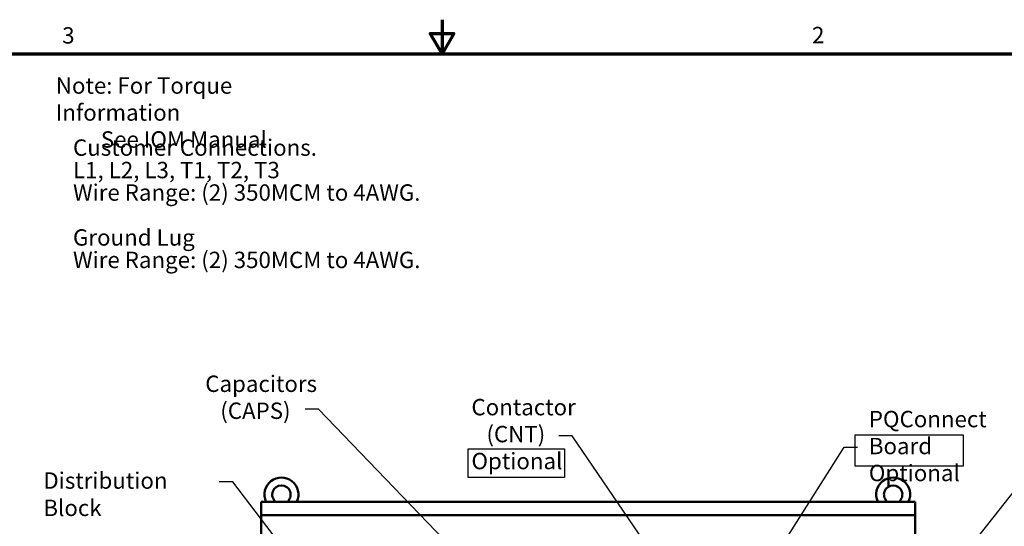
# Model space of a CAD drawing. Units: inches. Extents: x 5 to 215, y 2 to 167.
# Drawn here: x 79 to 151, y 130 to 167 of the extents above; entities that cross this region are included whole.
import ezdxf

# ---------------------------------------------------------------- set-up
doc = ezdxf.new("R2010")
doc.units = ezdxf.units.IN
doc.header["$LTSCALE"] = 10
doc.header["$MEASUREMENT"] = 0
doc.layers.get('0').update_dxf_attribs({"lineweight": 25})
for name, color, linetype, lineweight in [('Border (ANSI)', 7, 'Continuous', 70), ('Sketch Geometry (ANSI)', 7, 'Continuous', 25), ('Symbol (ANSI)', 7, 'Continuous', 25), ('Visible (ANSI)', 7, 'Continuous', 50)]:
    doc.layers.add(name, color=color, linetype=linetype, lineweight=lineweight)
doc.styles.add('Note Text (ANSI)', font='tahoma.ttf')
doc.dimstyles.new('Default (ANSI)$7', dxfattribs={"dimscale": 10, "dimtxt": 0.12, "dimasz": 0.098425, "dimexe": 0.125, "dimexo": 0.0625, "dimgap": 0.031496, "dimtad": 0, "dimtih": 1, "dimtoh": 1, "dimrnd": 1e-08, "dimzin": 0, "dimdsep": 46, "dimtxsty": 'Note Text (ANSI)', "dimcen": 0.09, "dimdle": 0.393701, "dimclrd": 256, "dimclre": 256, "dimclrt": 256, "dimadec": 0, "dimazin": 1, "dimtfac": 1, "dimtofl": 0, "dimtmove": 0, "dimatfit": 3, "dimfxl": 1, "dimtolj": 1, "dimtzin": 4, "dimlwd": -1, "dimlwe": -1, "dimarcsym": 0})

# ---------------------------------------------------------------- blocks, each defined once
blk = doc.blocks.new('Borders Default Border')
at = {"layer": 'Border (ANSI)', "flags": 128}
for points in [[(11, 16.75), (11, 16.5), (10.9134, 16.65), (11.0866, 16.65), (11, 16.5)], [(0.75, 0.5), (0.75, 16.5), (21.25, 16.5), (21.25, 0.5), (0.75, 0.5)]]:
    blk.add_lwpolyline(points, dxfattribs=at)
at = {"layer": 'Border (ANSI)', "char_height": 0.12, "attachment_point": 7, "style": 'Note Text (ANSI)'}
for s, insert in [('3', (8.2127, 16.5375)), ('2', (13.7136, 16.54))]:
    blk.add_mtext(s, dxfattribs=dict(at, insert=insert))

msp = doc.modelspace()

# ---------------------------------------------------------------- linework, layer by layer
at = {"layer": 'Sketch Geometry (ANSI)'}
for p, q in [((140.3106, 137.0575), (148.2185, 137.0575)), ((140.3106, 134.7771), (140.3106, 137.0575)), ((148.2185, 137.0575), (148.2185, 134.7771)), ((111.9095, 136.0362), (118.9669, 136.0362)), ((111.9095, 133.9388), (111.9095, 136.0362)), ((118.9669, 136.0362), (118.9669, 133.9388)), ((148.2185, 134.7771), (140.3106, 134.7771)), ((118.9669, 133.9388), (111.9095, 133.9388))]:
    msp.add_line(p, q, dxfattribs=at)
at = {"layer": 'Visible (ANSI)'}
for p, q in [((96.7122, 132.1679), (96.7122, 131.1679)), ((96.7122, 132.1679), (144.7122, 132.1679)), ((144.7122, 131.1679), (144.7122, 132.1679)), ((96.7122, 130.8849), (96.7122, 131.1679)), ((96.7122, 131.1679), (144.7122, 131.1679)), ((96.7122, 130.8849), (96.7122, 71.3849)), ((144.7122, 131.1679), (144.7122, 130.8849)), ((144.7122, 71.3849), (144.7122, 130.8849))]:
    msp.add_line(p, q, dxfattribs=at)
for centre, radius, start, end in [((98.2122, 132.6869), 1.2472, 335.410622, 204.589378), ((143.0872, 132.6869), 1.2472, 335.410622, 204.589378), ((98.2122, 132.6869), 0.6753, 309.786902, 230.213098), ((143.0872, 132.6869), 0.6753, 309.786902, 230.213098)]:
    msp.add_arc(centre, radius, start, end, dxfattribs=at)

# ---------------------------------------------------------------- block references
at = {"xscale": 10, "yscale": 10, "zscale": 10}
msp.add_blockref('Borders Default Border', (0, 0), dxfattribs=at)

# ---------------------------------------------------------------- texts
at = {"layer": 'Symbol (ANSI)', "char_height": 1.2, "attachment_point": 1, "style": 'Note Text (ANSI)'}
for s, insert, width, line_spacing_factor in [('\\fTahoma|b0|i0;Note: For Torque Information \\P\\fTahoma|b0|i0;         See IOM Manual', (81.6601, 163.2723), 22.118315, 0.987884), ('Customer Connections. \\PL1, L2, L3, T1, T2, T3\\PWire Range: (2) 350MCM to 4AWG. \\P\\PGround Lug \\PWire Range: (2) 350MCM to 4AWG. ', (82.9212, 158.7242), 27.843111, 0.823237), ('\\fTahoma|b0|i0;Capacitors\\P\\fTahoma|b0|i0;   (CAPS)', (92.6237, 141.4118), 7.553971, 0.987884), ('\\fTahoma|b0|i0;Contactor \\P\\fTahoma|b0|i0;   (CNT)\\P\\fTahoma|b0|i0;Optional', (112.1495, 139.6992), 7.545219, 0.987884), ('\\fTahoma|b0|i0;PQConnect Board\\P\\fTahoma|b0|i0;Optional', (141.3044, 138.8238), 12.743922, 0.987884)]:
    msp.add_mtext(s, dxfattribs=dict(at, insert=insert, width=width, line_spacing_factor=line_spacing_factor))
at = {"layer": 'Symbol (ANSI)', "insert": (80.7465, 134.3161), "char_height": 1.2, "width": 12.678768, "attachment_point": 1, "style": 'Note Text (ANSI)'}
msp.add_mtext('\\fTahoma|b0|i0;Distribution Block', dxfattribs=at)

# ---------------------------------------------------------------- leaders
at = {"layer": 'Symbol (ANSI)', "annotation_type": 0, "has_hookline": 1, "text_width": 0.5158}
for points, hookline_direction in [([(111.5947, 127.8698), (100.9266, 138.9569), (99.9423, 138.9569)], 1), ([(128.3541, 124.0867), (119.5439, 137.0061), (118.5596, 137.0061)], 1), ([(134.3098, 127.9916), (139.4942, 136.1556), (140.4785, 136.1556)], 0), ([(138.9706, 125.384), (149.1958, 129.4395), (153.9663, 135.4906), (154.9506, 135.4906)], 0), ([(101.6523, 124.462), (94.6344, 133.6328), (93.6502, 133.6328)], 1)]:
    msp.add_leader(points, dimstyle='Default (ANSI)$7', override={"dimtad": 0}, dxfattribs=dict(at, hookline_direction=hookline_direction))

doc.saveas('drawing.dxf')
